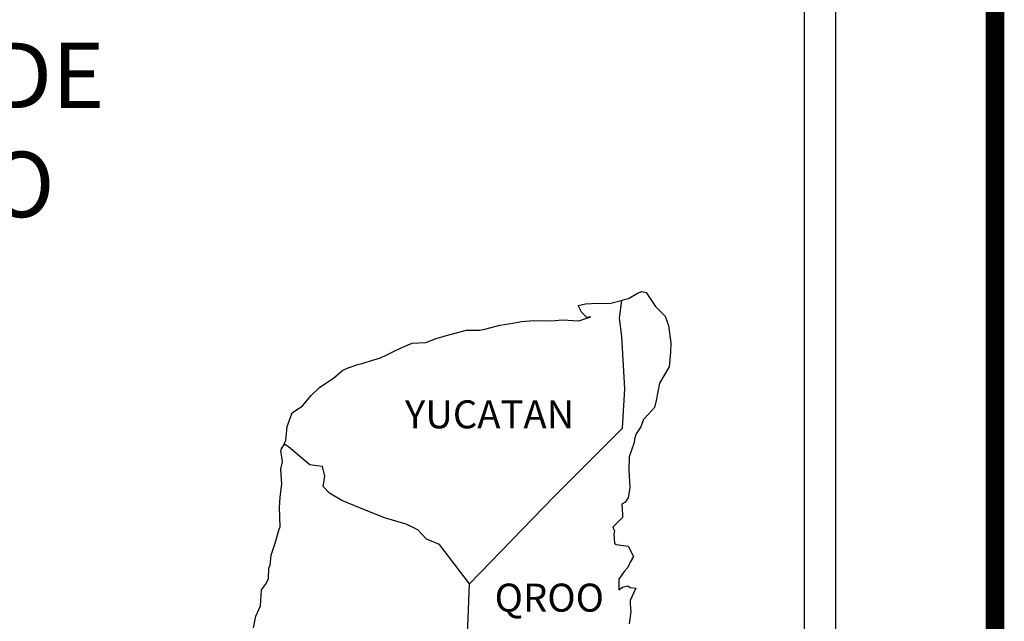
# Model space of a CAD drawing. Units: millimetres. Extents: x 399450 to 401850, y 2521363 to 2523163.
# Drawn here: x 401684 to 401768, y 2522856 to 2522907 of the extents above; entities that cross this region are included whole.
import ezdxf

# ---------------------------------------------------------------- set-up
doc = ezdxf.new("R2010")
doc.units = ezdxf.units.MM
doc.layers.add('CVL_CUADCON_TIT', color=1, linetype='Continuous')
doc.layers.add('Lomo', color=7, linetype='Continuous')
doc.styles.add('ROMANS', font='ROMANS', dxfattribs={"height": 0.2})

msp = doc.modelspace()

# ---------------------------------------------------------------- linework, layer by layer
at = {"layer": 'CVL_CUADCON_TIT', "color": 7}
msp.add_lwpolyline([(401767.302, 2521425.752, 1.6, 1.6, 0), (399515.452, 2521425.752, 1.6, 1.6, 0), (399515.452, 2523087.057, 1.6, 1.6, 0), (401767.302, 2523087.057, 1.6, 1.6, 0)], format="xyseb", close=True, dxfattribs=at)
at = {"layer": 'Lomo', "color": 7}
for p, q in [((401753.679, 2521457.325, 1.159), (401753.679, 2523054.958, 1.159)), ((401750.964, 2523036.977, 1.159), (401750.964, 2522620.375, 1.159))]:
    msp.add_line(p, q, dxfattribs=at)
at = {"layer": 'Lomo', "color": 7, "linetype": 'Continuous'}
for p, q in [((401735.926, 2522883.309, 1.159), (401736.712, 2522883.753, 1.159)), ((401736.712, 2522883.753, 1.159), (401737.055, 2522883.9, 1.159)), ((401737.055, 2522883.9, 1.159), (401737.444, 2522883.806, 1.159)), ((401737.444, 2522883.806, 1.159), (401738.231, 2522882.617, 1.159)), ((401735.153, 2522881.622, 1.159), (401735.361, 2522883.154, 1.159)), ((401735.361, 2522883.154, 1.159), (401735.926, 2522883.309, 1.159)), ((401738.231, 2522882.617, 1.159), (401739.064, 2522881.784, 1.159)), ((401735.348, 2522880.043, 1.159), (401735.153, 2522881.622, 1.159)), ((401735.153, 2522881.622, 1.159), (401735.153, 2522881.622, 1.159)), ((401739.064, 2522881.784, 1.159), (401739.36, 2522880.991, 1.159)), ((401739.36, 2522880.991, 1.159), (401739.561, 2522879.512, 1.159)), ((401735.603, 2522875.554, 1.159), (401735.348, 2522880.043, 1.159)), ((401739.561, 2522879.512, 1.159), (401739.514, 2522878.719, 1.159)), ((401739.514, 2522878.719, 1.159), (401739.413, 2522877.442, 1.159)), ((401739.413, 2522877.442, 1.159), (401738.587, 2522876.058, 1.159)), ((401738.587, 2522876.058, 1.159), (401738.291, 2522874.58, 1.159)), ((401735.408, 2522872.201, 1.159), (401735.603, 2522875.554, 1.159)), ((401738.291, 2522874.58, 1.159), (401738.15, 2522873.982, 1.159)), ((401738.15, 2522873.982, 1.159), (401737.653, 2522873.39, 1.159)), ((401737.216, 2522872.947, 1.159), (401736.974, 2522872.308, 1.159)), ((401737.653, 2522873.39, 1.159), (401737.216, 2522872.947, 1.159)), ((401729.569, 2522866.341, 1.159), (401735.408, 2522872.201, 1.159)), ((401736.974, 2522872.308, 1.159), (401736.584, 2522871.71, 1.159)), ((401736.484, 2522871.368, 1.159), (401736.389, 2522870.877, 1.159)), ((401736.584, 2522871.71, 1.159), (401736.484, 2522871.368, 1.159)), ((401736.389, 2522870.877, 1.159), (401735.993, 2522869.735, 1.159)), ((401735.993, 2522869.735, 1.159), (401735.946, 2522868.606, 1.159)), ((401735.946, 2522868.606, 1.159), (401736.047, 2522867.121, 1.159)), ((401736.047, 2522867.121, 1.159), (401735.906, 2522866.234, 1.159)), ((401722.304, 2522858.862, 1.159), (401729.569, 2522866.341, 1.159)), ((401735.906, 2522866.234, 1.159), (401735.61, 2522865.837, 1.159)), ((401735.61, 2522865.837, 1.159), (401735.368, 2522865.689, 1.159)), ((401735.368, 2522865.689, 1.159), (401735.415, 2522864.802, 1.159)), ((401735.415, 2522864.554, 1.159), (401734.588, 2522863.714, 1.159)), ((401735.415, 2522864.802, 1.159), (401735.415, 2522864.554, 1.159)), ((401734.588, 2522863.714, 1.159), (401734.73, 2522863.371, 1.159)), ((401734.73, 2522863.371, 1.159), (401734.683, 2522863.122, 1.159)), ((401734.683, 2522863.122, 1.159), (401734.736, 2522862.336, 1.159)), ((401734.736, 2522862.336, 1.159), (401734.884, 2522862.235, 1.159)), ((401734.884, 2522862.235, 1.159), (401735.912, 2522862.087, 1.159)), ((401735.912, 2522862.087, 1.159), (401736.356, 2522861.2, 1.159)), ((401736.356, 2522861.2, 1.159), (401736.06, 2522860.71, 1.159)), ((401735.865, 2522860.266, 1.159), (401735.57, 2522859.917, 1.159)), ((401736.06, 2522860.71, 1.159), (401735.865, 2522860.266, 1.159)), ((401735.57, 2522859.917, 1.159), (401735.086, 2522859.278, 1.159)), ((401735.086, 2522859.278, 1.159), (401735.086, 2522858.338, 1.159)), ((401722.062, 2522852.256, 1.159), (401722.304, 2522858.862, 1.159)), ((401735.086, 2522858.338, 1.159), (401735.428, 2522858.586, 1.159)), ((401735.428, 2522858.586, 1.159), (401735.865, 2522858.687, 1.159)), ((401735.865, 2522858.687, 1.159), (401736.06, 2522858.539, 1.159)), ((401736.06, 2522858.539, 1.159), (401736.551, 2522858.485, 1.159)), ((401736.551, 2522858.485, 1.159), (401736.067, 2522857.45, 1.159)), ((401736.067, 2522857.45, 1.159), (401736.067, 2522857.155, 1.159)), ((401736.067, 2522857.155, 1.159), (401736.121, 2522856.463, 1.159)), ((401736.121, 2522856.463, 1.159), (401735.973, 2522855.428, 1.159))]:
    msp.add_line(p, q, dxfattribs=at)
at = {"layer": 'Lomo', "color": 7, "linetype": 'Continuous', "elevation": 1.159}
for points in [[(401703.824, 2522855.098), (401704.019, 2522856.086), (401704.416, 2522856.973), (401704.51, 2522858.358), (401704.852, 2522858.801), (401705.094, 2522859.298), (401705.141, 2522860.233), (401705.242, 2522860.427), (401705.336, 2522861.321), (401705.679, 2522862.356), (401706.022, 2522863.539), (401706.116, 2522863.74), (401706.062, 2522865.414), (401706.116, 2522866.301), (401706.257, 2522867.389), (401706.156, 2522868.673), (401706.304, 2522869.311), (401706.156, 2522870.299), (401706.593, 2522871.139), (401706.694, 2522872.329), (401707.131, 2522873.511), (401708.011, 2522874.103), (401708.75, 2522874.99), (401709.483, 2522875.682), (401710.706, 2522876.522), (401711.485, 2522877.167), (401711.929, 2522877.362), (401712.762, 2522877.664), (401713.205, 2522877.758), (401713.938, 2522878.007), (401714.623, 2522878.202), (401715.06, 2522878.403), (401715.699, 2522878.699), (401716.532, 2522879.096), (401717.412, 2522879.492), (401718.588, 2522879.539), (401719.468, 2522879.889), (401720.356, 2522880.137), (401721.088, 2522880.332), (401722.062, 2522880.581), (401723.191, 2522880.581), (401723.635, 2522880.682), (401724.172, 2522880.829), (401724.905, 2522881.024), (401726.034, 2522881.179), (401726.766, 2522881.327), (401727.795, 2522881.427), (401729.367, 2522881.38), (401730.247, 2522881.474), (401731.665, 2522881.38), (401732.546, 2522881.676), (401732.693, 2522881.73), (401732.357, 2522881.676), (401731.914, 2522882.12), (401731.618, 2522882.711), (401732.257, 2522882.859), (401733.238, 2522882.913), (401734.313, 2522882.866), (401735.408, 2522883.168)], [(401722.304, 2522858.862), (401719.751, 2522862.242), (401718.622, 2522862.685), (401717.883, 2522863.478), (401716.901, 2522863.969), (401715.033, 2522864.513), (401712.97, 2522865.353), (401711.398, 2522865.998), (401710.316, 2522866.643), (401709.778, 2522867.188), (401709.926, 2522868.075), (401709.724, 2522868.915), (401709.234, 2522868.962), (401708.649, 2522869.063), (401707.762, 2522869.802), (401706.828, 2522870.595), (401706.485, 2522870.837), (401706.163, 2522870.42)]]:
    msp.add_lwpolyline(points, dxfattribs=at)

# ---------------------------------------------------------------- texts
at = {"layer": 'Lomo', "color": 7, "style": 'ROMANS'}
for s, insert, char_height, width, attachment_point in [('\\fArial|b0|i0|c0|p34;GOLFO DE MÉXICO', (401672.865, 2522905.21, 1.159), 5.6, 46.05328, 2), ('YUCATAN', (401716.791, 2522874.582, 3.477), 2.4, 25.138, 1), ('QROO', (401724.466, 2522858.883, 3.477), 2.4, 25.138, 1)]:
    msp.add_mtext(s, dxfattribs=dict(at, insert=insert, char_height=char_height, width=width, attachment_point=attachment_point))

doc.saveas('drawing.dxf')
